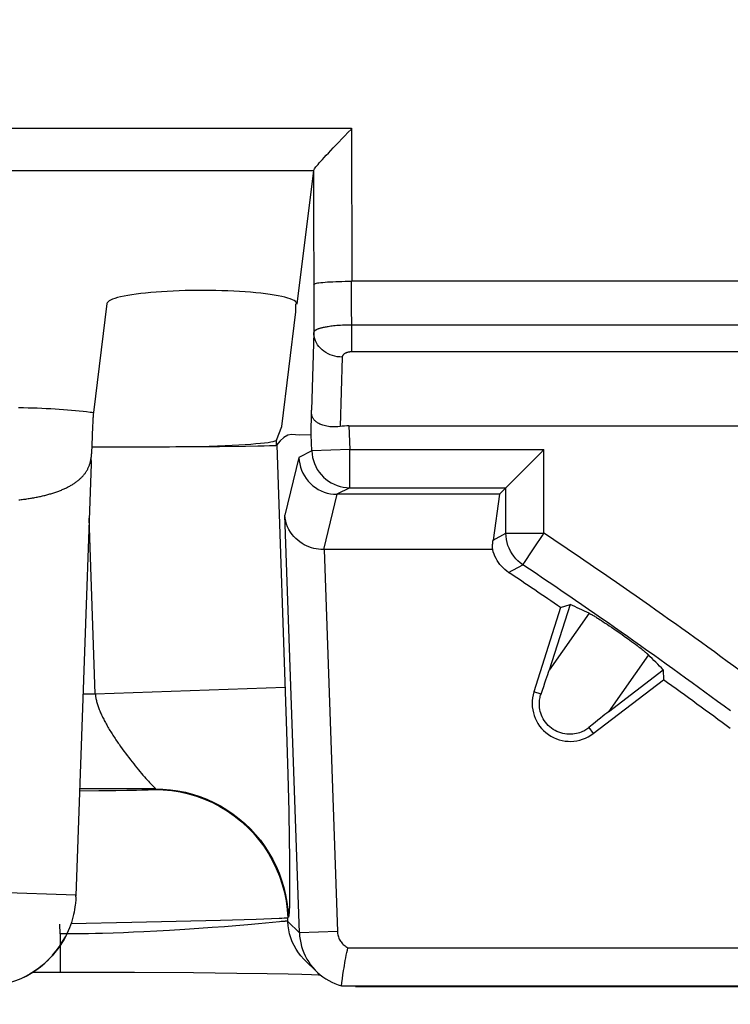
# Model space of a CAD drawing. Units: millimetres. Extents: x -10 to 268, y 49 to 188.
# Drawn here: x 161 to 165, y 119 to 124 of the extents above; entities that cross this region are included whole.
import ezdxf

# ---------------------------------------------------------------- set-up
doc = ezdxf.new("R2010")
doc.units = ezdxf.units.MM
doc.header["$LTSCALE"] = 16.335
doc.layers.get('0').update_dxf_attribs({"linetype": 'CONTINUOUS'})
doc.styles.get("Standard").update_dxf_attribs({"font": 'txt', "width": 0.8})
doc.dimstyles.new('DIMSTYLE_1', dxfattribs={"dimtxt": 3, "dimasz": 3, "dimexe": 1.5, "dimexo": 0.5, "dimgap": 0.75, "dimtad": 1, "dimtxsty": 'STANDARD', "dimblk": '_FILLED', "dimblk1": '_FILLED', "dimblk2": '_FILLED', "dimcen": 0.09, "dimazin": 2, "dimtfac": 1, "dimtofl": 0, "dimtmove": 0, "dimatfit": 3, "dimldrblk": '_FILLED', "dimfxl": 1, "dimtolj": 1, "dimarcsym": 0})

# ---------------------------------------------------------------- blocks, each defined once
blk = doc.blocks.new('_FILLED')
at = {"color": 0, "linetype": 'BYBLOCK'}
blk.add_solid([(0, 0), (-1, 0.3167), (-1, -0.3167)], dxfattribs=at)
blk = doc.blocks.new('*D4')
at = {"color": 7, "linetype": 'CONTINUOUS'}
for p, q in [((42.0903, 97.9952), (42.0903, 178.3102)), ((231.0903, 97.9952), (231.0903, 178.3102)), ((42.0903, 176.8102), (136.5903, 176.8102)), ((231.0903, 176.8102), (136.5903, 176.8102))]:
    blk.add_line(p, q, dxfattribs=at)
at = {"color": 7, "linetype": 'CONTINUOUS', "xscale": 3, "yscale": 3, "zscale": 3, "rotation": 180}
blk.add_blockref('_FILLED', (42.0903, 176.8102), dxfattribs=at)
at = {"color": 7, "linetype": 'CONTINUOUS', "xscale": 3, "yscale": 3, "zscale": 3}
blk.add_blockref('_FILLED', (231.0903, 176.8102), dxfattribs=at)
at = {"color": 7, "linetype": 'CONTINUOUS', "insert": (136.5903, 180.5602), "char_height": 3, "width": 9.642857, "attachment_point": 2, "line_spacing_factor": 0.9}
blk.add_mtext('{\\ftxt;\\W0.0001;\\H0.0001;\\~}{\\ftxt;\\W2.1428571429;\\H3.0; }{\\ftxt;\\W0.0001;\\H0.0001;\\~}', dxfattribs=at)

msp = doc.modelspace()

# ---------------------------------------------------------------- linework, layer by layer
at = {"color": 7, "linetype": 'CONTINUOUS'}
for p, q in [((155.5784, 123.2104), (162.602, 123.2104)), ((162.602, 123.2104), (162.6033, 122.4079)), ((162.4024, 122.9881), (162.3152, 122.2862)), ((162.4024, 122.9881), (162.4026, 122.9889)), ((162.6033, 122.4079), (166.8274, 122.4079)), ((161.3155, 122.2886), (161.2443, 121.7157)), ((162.3101, 122.2452), (162.3101, 122.2874)), ((162.3152, 122.2862), (162.3152, 122.2874)), ((162.2352, 121.6421), (162.3101, 122.2452)), ((161.2399, 121.6442), (161.2357, 121.5422)), ((161.2408, 121.6647), (161.2399, 121.6442)), ((161.2414, 121.6751), (161.2408, 121.6647)), ((162.5889, 121.6452), (166.8417, 121.6452)), ((162.2068, 121.571), (162.2352, 121.6421)), ((162.3904, 121.5979), (162.3282, 121.5968)), ((161.2357, 121.5422), (161.2351, 121.5282)), ((162.0449, 121.539), (162.109, 121.5399)), ((162.109, 121.5399), (162.1433, 121.5406)), ((162.1433, 121.5406), (162.1706, 121.5414)), ((162.2268, 121.5666), (162.2068, 121.5436)), ((161.2329, 121.4949), (161.2326, 121.4917)), ((161.2331, 121.4971), (161.2329, 121.4955)), ((161.2333, 121.499), (161.2331, 121.4971)), ((161.2334, 121.5012), (161.2333, 121.499)), ((161.2336, 121.5038), (161.2334, 121.5012)), ((161.2339, 121.5068), (161.2337, 121.5047)), ((161.2341, 121.5102), (161.2339, 121.5068)), ((161.2342, 121.5129), (161.2341, 121.5102)), ((161.2346, 121.5189), (161.2342, 121.5129)), ((161.2351, 121.5282), (161.2346, 121.5189)), ((161.8087, 121.5368), (161.9073, 121.5375)), ((161.9073, 121.5375), (162.0449, 121.539)), ((163.4225, 121.3275), (163.5971, 121.5019)), ((163.5971, 121.5019), (163.6153, 121.5203)), ((161.2315, 121.4453), (161.1522, 119.1742)), ((161.2319, 121.4639), (161.2315, 121.4453)), ((163.3808, 121.2858), (162.5254, 121.2858)), ((162.5932, 121.3203), (163.4153, 121.3203)), ((163.3808, 121.2858), (163.3472, 121.0446)), ((163.3808, 121.2858), (163.4153, 121.3203)), ((163.4153, 121.3203), (163.4159, 121.3208)), ((163.4153, 121.0811), (163.4153, 121.3203)), ((163.4159, 121.3208), (163.4225, 121.3275)), ((163.3456, 120.9952), (162.4542, 120.9952)), ((163.703, 120.6897), (163.5625, 120.2463)), ((163.7524, 120.7067), (163.6424, 120.3598)), ((163.703, 120.6897), (163.7524, 120.7067)), ((163.8705, 120.6504), (163.8745, 120.648)), ((163.8745, 120.648), (163.8787, 120.6456)), ((163.8787, 120.6456), (163.883, 120.643)), ((163.883, 120.643), (163.8874, 120.6404)), ((163.8874, 120.6404), (163.8919, 120.6376)), ((163.8919, 120.6376), (163.8965, 120.6348)), ((163.8965, 120.6348), (163.9034, 120.6305)), ((163.9034, 120.6305), (163.9105, 120.626)), ((163.9105, 120.626), (163.9178, 120.6214)), ((163.9178, 120.6214), (163.9276, 120.6151)), ((163.9276, 120.6151), (163.9377, 120.6085)), ((163.9377, 120.6085), (163.9481, 120.6016)), ((163.9481, 120.6016), (163.959, 120.5944)), ((163.959, 120.5944), (163.9706, 120.5866)), ((163.9706, 120.5866), (163.9899, 120.5733)), ((163.9899, 120.5733), (164.0045, 120.5632)), ((164.0045, 120.5632), (164.0158, 120.5554)), ((164.0158, 120.5554), (164.0271, 120.5474)), ((164.0271, 120.5474), (164.0381, 120.5396)), ((164.0381, 120.5396), (164.0543, 120.5279)), ((164.0543, 120.5279), (164.0659, 120.5194)), ((164.0659, 120.5194), (164.0767, 120.5115)), ((164.0767, 120.5115), (164.0869, 120.5039)), ((164.0869, 120.5039), (164.0966, 120.4966)), ((164.0966, 120.4966), (164.1061, 120.4894)), ((164.1061, 120.4894), (164.113, 120.4841)), ((164.113, 120.4841), (164.1196, 120.4789)), ((164.1196, 120.4789), (164.1262, 120.4738)), ((164.1262, 120.4738), (164.1325, 120.4688)), ((164.1325, 120.4688), (164.1366, 120.4655)), ((164.1366, 120.4655), (164.1405, 120.4622)), ((164.1405, 120.4622), (164.1444, 120.4591)), ((163.9544, 120.141), (164.2431, 120.3625)), ((164.2431, 120.3625), (164.2439, 120.3104)), ((163.8749, 120.0272), (164.2439, 120.3104)), ((161.1494, 119.1333), (161.1485, 119.1259)), ((162.4196, 118.7742), (162.3586, 118.8332)), ((160.9268, 118.773), (161.4612, 118.7721)), ((161.4612, 118.7721), (161.7713, 118.7702)), ((161.7713, 118.7702), (161.9983, 118.7677)), ((161.9983, 118.7677), (162.159, 118.7653)), ((162.159, 118.7653), (162.2688, 118.7631)), ((162.2688, 118.7631), (162.3406, 118.7613)), ((162.3406, 118.7613), (162.3926, 118.7598)), ((162.3926, 118.7598), (162.4294, 118.7585)), ((162.4294, 118.7585), (162.4376, 118.7582)), ((162.5547, 118.7386), (162.5576, 118.7584)), ((162.5494, 118.7005), (162.5516, 118.7161)), ((162.5494, 118.7005), (162.5498, 118.7004)), ((162.5516, 118.7161), (162.5547, 118.7386)), ((166.8079, 118.6952), (162.6227, 118.6952))]:
    msp.add_line(p, q, dxfattribs=at)
at = {"color": 250, "linetype": 'CONTINUOUS'}
for p, q in [((155.778, 122.9889), (162.4026, 122.9889)), ((162.4024, 122.9881), (162.4036, 122.137)), ((162.6035, 122.0344), (162.6032, 122.4041)), ((166.8271, 122.1756), (162.6035, 122.1756)), ((162.4036, 122.137), (162.3912, 121.7279)), ((162.5535, 122.0071), (162.5425, 121.6421)), ((166.8271, 122.0344), (162.6035, 122.0344)), ((160.8506, 121.7424), (160.8754, 121.7418)), ((160.8754, 121.7418), (160.9, 121.7411)), ((160.9, 121.7411), (160.9244, 121.7403)), ((160.9244, 121.7403), (160.9485, 121.7394)), ((160.9485, 121.7394), (160.9724, 121.7384)), ((160.9724, 121.7384), (160.996, 121.7372)), ((160.996, 121.7372), (161.0193, 121.736)), ((161.0193, 121.736), (161.0421, 121.7346)), ((161.0421, 121.7346), (161.0646, 121.7331)), ((161.0646, 121.7331), (161.0867, 121.7316)), ((161.0867, 121.7316), (161.1082, 121.7299)), ((161.1082, 121.7299), (161.1293, 121.7281)), ((161.1293, 121.7281), (161.1499, 121.7263)), ((161.1499, 121.7263), (161.17, 121.7243)), ((161.17, 121.7243), (161.1895, 121.7223)), ((161.1895, 121.7223), (161.2084, 121.7202)), ((162.5889, 121.6452), (162.5932, 121.5203)), ((162.3934, 121.5133), (162.3904, 121.5979)), ((162.2068, 121.5436), (162.2068, 121.571)), ((162.2086, 121.5436), (162.2606, 120.0394)), ((162.3934, 121.5133), (162.3255, 121.4788)), ((162.5932, 121.5203), (162.3934, 121.5133)), ((162.5932, 121.3203), (162.5932, 121.5203)), ((162.5932, 121.5203), (163.6153, 121.5203)), ((163.6153, 121.0811), (163.6153, 121.5203)), ((161.2315, 121.4453), (161.2319, 121.4639)), ((161.2316, 121.4762), (161.2321, 121.4803)), ((162.3255, 121.4788), (162.2515, 121.1762)), ((162.5252, 121.2858), (162.4542, 120.9952)), ((162.5932, 121.3203), (162.5254, 121.2858)), ((161.2538, 120.236), (161.2216, 121.1592)), ((162.3282, 118.9796), (162.2515, 121.1762)), ((163.3472, 121.0446), (163.4153, 121.0811)), ((163.4153, 121.0811), (163.6153, 121.0811)), ((163.6071, 121.0687), (163.6153, 121.0811)), ((163.5673, 121.0093), (163.6071, 121.0687)), ((162.4579, 120.9952), (162.528, 118.9866)), ((163.5121, 120.9267), (163.553, 120.9878)), ((163.553, 120.9878), (163.5673, 121.0093)), ((163.4293, 120.8745), (163.5041, 120.9148)), ((163.5041, 120.9148), (163.5045, 120.9154)), ((163.8528, 120.6598), (163.6424, 120.3598)), ((164.1648, 120.441), (163.9544, 120.141)), ((161.2538, 120.236), (162.253, 120.2709)), ((163.5997, 120.2345), (163.5625, 120.2463)), ((161.1893, 120.236), (161.2538, 120.236)), ((162.2606, 120.0394), (162.2671, 119.8111)), ((163.8512, 120.0581), (163.8749, 120.0272)), ((161.3874, 119.9586), (161.3959, 119.9467)), ((161.3959, 119.9467), (161.4045, 119.9349)), ((161.4045, 119.9349), (161.4131, 119.9233)), ((161.4131, 119.9233), (161.4217, 119.9118)), ((161.4217, 119.9118), (161.4303, 119.9004)), ((161.4303, 119.9004), (161.4389, 119.8893)), ((161.4389, 119.8893), (161.4475, 119.8783)), ((161.4475, 119.8783), (161.4561, 119.8675)), ((161.4561, 119.8675), (161.4645, 119.857)), ((161.4645, 119.857), (161.4729, 119.8467)), ((161.4729, 119.8467), (161.4811, 119.8367)), ((161.4811, 119.8367), (161.4892, 119.827)), ((161.4892, 119.827), (161.4972, 119.8176)), ((161.4972, 119.8176), (161.505, 119.8085)), ((161.505, 119.8085), (161.5126, 119.7999)), ((161.5126, 119.7999), (161.5199, 119.7916)), ((161.5199, 119.7916), (161.5269, 119.7838)), ((161.5269, 119.7838), (161.5334, 119.7767)), ((162.2671, 119.8111), (162.2717, 119.6179)), ((161.5701, 119.736), (161.1719, 119.736)), ((161.4701, 119.7279), (161.4201, 119.7269)), ((161.4982, 119.7286), (161.4701, 119.7279)), ((161.5219, 119.7294), (161.4982, 119.7286)), ((161.5334, 119.7767), (161.5395, 119.7701)), ((161.5395, 119.7701), (161.5451, 119.7642)), ((161.5451, 119.7642), (161.5501, 119.7589)), ((161.5701, 119.736), (161.5671, 119.7329)), ((161.2734, 119.7251), (161.1715, 119.7245)), ((161.3617, 119.726), (161.2734, 119.7251)), ((161.4201, 119.7269), (161.3617, 119.726)), ((162.2717, 119.6179), (162.2745, 119.4687)), ((162.2745, 119.4687), (162.2759, 119.3746)), ((162.2759, 119.3746), (162.2766, 119.3022)), ((162.2766, 119.3022), (162.2769, 119.2483)), ((162.2769, 119.2098), (162.2768, 119.1835)), ((162.2769, 119.2483), (162.2769, 119.2098)), ((160.6624, 119.1953), (161.1521, 119.1782)), ((161.1518, 119.1705), (161.1519, 119.1709)), ((161.1518, 119.1699), (161.1518, 119.1702)), ((161.1519, 119.1736), (161.152, 119.1752)), ((161.1519, 119.1717), (161.1519, 119.1736)), ((161.152, 119.1681), (161.1519, 119.1682)), ((162.2765, 119.1597), (162.2763, 119.1453)), ((162.2768, 119.1835), (162.2765, 119.1597)), ((162.276, 119.1321), (162.2757, 119.1203)), ((162.2763, 119.1453), (162.276, 119.1321)), ((162.2214, 119.0543), (162.1821, 119.0527)), ((162.2696, 119.0606), (162.2665, 119.0574)), ((162.2672, 119.0385), (162.2665, 119.0574)), ((161.0689, 118.9729), (161.0671, 119.0244)), ((161.4465, 119.0326), (161.1253, 119.0256)), ((161.9137, 119.0442), (161.4465, 119.0326)), ((161.8696, 119.0064), (161.7997, 119.0014)), ((161.9343, 119.0113), (161.8696, 119.0064)), ((162.1012, 119.0498), (161.9137, 119.0442)), ((161.9936, 119.0161), (161.9343, 119.0113)), ((162.0573, 119.0216), (161.9936, 119.0161)), ((162.1128, 119.0266), (162.0573, 119.0216)), ((162.1821, 119.0527), (162.1012, 119.0498)), ((162.2232, 119.0372), (162.1128, 119.0266)), ((162.2316, 119.038), (162.2232, 119.0372)), ((162.3282, 118.9796), (162.2672, 119.0385)), ((161.1061, 118.9729), (161.0689, 118.9729)), ((161.0689, 118.9729), (161.0689, 118.7729)), ((161.1434, 118.973), (161.1061, 118.9729)), ((161.1807, 118.9734), (161.1434, 118.973)), ((161.2179, 118.974), (161.1807, 118.9734)), ((161.2551, 118.9748), (161.2179, 118.974)), ((161.2921, 118.9757), (161.2551, 118.9748)), ((161.3472, 118.9774), (161.2921, 118.9757)), ((161.4019, 118.9794), (161.3472, 118.9774)), ((161.4558, 118.9817), (161.4019, 118.9794)), ((161.5089, 118.9842), (161.4558, 118.9817)), ((161.5782, 118.9877), (161.5089, 118.9842)), ((161.6451, 118.9915), (161.5782, 118.9877)), ((161.7248, 118.9964), (161.6451, 118.9915)), ((161.7997, 119.0014), (161.7248, 118.9964)), ((162.528, 118.9866), (162.3282, 118.9796)), ((162.5835, 118.9005), (166.8471, 118.9005)), ((162.5494, 118.7005), (166.8811, 118.7005))]:
    msp.add_line(p, q, dxfattribs=at)
at = {"color": 7, "linetype": 'CONTINUOUS'}
for points in [[(162.5198, 123.1219), (162.5666, 123.1702), (162.5839, 123.1877), (162.602, 123.2057)], [(162.4806, 123.0805), (162.5058, 123.1073), (162.5198, 123.1219)], [(162.4026, 122.9889), (162.4035, 122.991), (162.4052, 122.9938), (162.4077, 122.9974), (162.411, 123.0019), (162.4152, 123.0071), (162.4202, 123.0132), (162.4261, 123.0202), (162.433, 123.0281), (162.4407, 123.0369), (162.4493, 123.0466), (162.4588, 123.057), (162.4693, 123.0684), (162.4806, 123.0805)], [(162.3152, 122.2874), (162.3146, 122.2908), (162.312, 122.2954), (162.3072, 122.3), (162.3002, 122.3045), (162.2911, 122.309), (162.2801, 122.3133), (162.267, 122.3175), (162.2519, 122.3216), (162.235, 122.3256), (162.2163, 122.3294), (162.1958, 122.333), (162.1738, 122.3364), (162.1503, 122.3396), (162.1253, 122.3425), (162.099, 122.3453), (162.0716, 122.3477), (162.043, 122.35), (162.0136, 122.3519), (161.9833, 122.3536), (161.9522, 122.355), (161.9207, 122.3561), (161.8887, 122.3569), (161.8563, 122.3574), (161.8238, 122.3577), (161.7914, 122.3576), (161.7589, 122.3572), (161.7267, 122.3566), (161.6949, 122.3556), (161.6635, 122.3544), (161.6329, 122.3528), (161.603, 122.351), (161.5739, 122.3489), (161.5459, 122.3466), (161.519, 122.344), (161.4932, 122.3412), (161.469, 122.3381), (161.4461, 122.3348), (161.4248, 122.3313), (161.4052, 122.3276), (161.3874, 122.3238), (161.3713, 122.3197), (161.3571, 122.3156), (161.345, 122.3113), (161.3348, 122.3069), (161.3268, 122.3024), (161.3209, 122.2979), (161.3171, 122.2933), (161.3155, 122.2886)], [(161.2443, 121.7157), (161.2439, 121.7122), (161.2436, 121.7084), (161.2432, 121.7043), (161.2429, 121.6999), (161.2425, 121.6952), (161.2422, 121.6903), (161.2419, 121.6854), (161.2414, 121.6751)], [(162.5425, 121.6421), (162.5306, 121.6407), (162.5192, 121.64), (162.5085, 121.6399), (162.4985, 121.6403), (162.4892, 121.641), (162.4806, 121.6421), (162.4726, 121.6434), (162.4652, 121.645), (162.4583, 121.6467), (162.452, 121.6486), (162.4461, 121.6507), (162.4407, 121.6528), (162.4356, 121.655), (162.431, 121.6573), (162.4267, 121.6597), (162.4228, 121.6621), (162.4193, 121.6645), (162.416, 121.6669), (162.413, 121.6694), (162.4103, 121.6719), (162.4078, 121.6744), (162.4055, 121.677), (162.4034, 121.6796), (162.4016, 121.6823), (162.3998, 121.685), (162.3983, 121.6878), (162.3969, 121.6908), (162.3957, 121.6938), (162.3947, 121.697), (162.3937, 121.7005), (162.3929, 121.7043), (162.3923, 121.7084), (162.3918, 121.7129), (162.3914, 121.7176), (162.3912, 121.7226), (162.3912, 121.7279)], [(162.3282, 121.5968), (162.2873, 121.5998), (162.267, 121.5957), (162.2468, 121.584), (162.2268, 121.5666)], [(162.1706, 121.5414), (162.1815, 121.5417), (162.1907, 121.5421), (162.1979, 121.5425), (162.2034, 121.5428), (162.2069, 121.5432), (162.2086, 121.5436)], [(161.2324, 121.4898), (161.2324, 121.4893), (161.2323, 121.4888), (161.2323, 121.4882), (161.2323, 121.4876), (161.2322, 121.4869), (161.2322, 121.4861), (161.2322, 121.4852), (161.2321, 121.4842), (161.2321, 121.483), (161.2321, 121.4803)], [(161.2325, 121.4912), (161.2325, 121.4908), (161.2325, 121.4903)], [(162.3255, 121.4788), (162.3268, 121.4618), (162.3296, 121.4451), (162.3337, 121.4286), (162.3393, 121.4125), (162.3462, 121.3969), (162.3545, 121.3819), (162.364, 121.3677), (162.3746, 121.3544), (162.3864, 121.342), (162.3992, 121.3307), (162.4129, 121.3205), (162.4275, 121.3115), (162.4427, 121.3037), (162.4586, 121.2973), (162.4749, 121.2923), (162.4915, 121.2887), (162.5084, 121.2865), (162.5254, 121.2858)], [(162.4542, 120.9952), (162.4418, 120.9956), (162.4292, 120.9967), (162.4166, 120.9985), (162.4038, 121.0012), (162.3911, 121.0047), (162.3785, 121.009), (162.3662, 121.0142), (162.354, 121.0202), (162.3421, 121.027), (162.3306, 121.0348), (162.3195, 121.0434), (162.3089, 121.053), (162.2988, 121.0634), (162.2894, 121.0747), (162.2808, 121.087), (162.2731, 121.1), (162.2663, 121.1137), (162.2607, 121.1283), (162.2563, 121.1437), (162.2531, 121.1596), (162.2515, 121.1762)], [(163.5041, 120.9148), (163.4909, 120.9245), (163.4786, 120.9352), (163.4671, 120.9468), (163.4566, 120.9594), (163.4472, 120.9727), (163.4389, 120.9868), (163.4318, 121.0016), (163.4259, 121.0168), (163.4213, 121.0325), (163.418, 121.0485), (163.416, 121.0647), (163.4153, 121.0811)], [(163.3456, 120.9952), (163.3452, 121.0003), (163.345, 121.0055), (163.3449, 121.0107), (163.3449, 121.0161), (163.3451, 121.0216), (163.3454, 121.0272), (163.3458, 121.0329), (163.3464, 121.0387), (163.3472, 121.0446)], [(163.4293, 120.8745), (163.4191, 120.8818), (163.4094, 120.8897), (163.4002, 120.8982), (163.3915, 120.9073), (163.3833, 120.917), (163.3758, 120.9272), (163.369, 120.9377), (163.3629, 120.9486), (163.3574, 120.9598), (163.3528, 120.9713), (163.3488, 120.9831), (163.3456, 120.9952)], [(163.8528, 120.6598), (163.8543, 120.659), (163.8559, 120.6583), (163.8575, 120.6574), (163.8592, 120.6565), (163.861, 120.6556), (163.8628, 120.6546), (163.8646, 120.6536), (163.8665, 120.6526), (163.8685, 120.6515), (163.8705, 120.6504)], [(164.1444, 120.4591), (164.1481, 120.456), (164.1498, 120.4544), (164.1516, 120.453), (164.1533, 120.4515), (164.1549, 120.4501), (164.1565, 120.4486), (164.1581, 120.4473), (164.1596, 120.4459), (164.161, 120.4446), (164.1623, 120.4434), (164.1636, 120.4421), (164.1648, 120.441)], [(163.8512, 120.0581), (163.8467, 120.0545), (163.8417, 120.0509), (163.8363, 120.0473), (163.8305, 120.0438), (163.8244, 120.0405), (163.8177, 120.0373), (163.8106, 120.0342), (163.8029, 120.0314), (163.7947, 120.0289), (163.7859, 120.0267), (163.7767, 120.025), (163.767, 120.0237), (163.7571, 120.0231), (163.7468, 120.0231), (163.7363, 120.0238), (163.7257, 120.0252), (163.7149, 120.0274), (163.7043, 120.0303), (163.6939, 120.0339), (163.6837, 120.0383), (163.6738, 120.0434), (163.6642, 120.0491), (163.6549, 120.0556), (163.6462, 120.0627), (163.6381, 120.0703), (163.6305, 120.0784), (163.6236, 120.0869), (163.6172, 120.0959), (163.6115, 120.1053), (163.6066, 120.1148), (163.6024, 120.1244), (163.5988, 120.1341), (163.596, 120.1437), (163.5939, 120.1531), (163.5924, 120.1624), (163.5914, 120.1714), (163.591, 120.18), (163.591, 120.1882), (163.5915, 120.1959), (163.5922, 120.2033), (163.5933, 120.2102), (163.5946, 120.2168), (163.5961, 120.2231), (163.5978, 120.229), (163.5997, 120.2345)], [(161.152, 119.1681), (161.1517, 119.1614), (161.1513, 119.1546), (161.1508, 119.1476), (161.1501, 119.1405), (161.1494, 119.1333)], [(161.1485, 119.1259), (161.1469, 119.1137), (161.1448, 119.1012), (161.1424, 119.0883), (161.1395, 119.075), (161.1362, 119.0615), (161.1323, 119.0476), (161.128, 119.0335), (161.1231, 119.0192), (161.1175, 119.0045), (161.1113, 118.9895), (161.1043, 118.9742), (161.0966, 118.9587)], [(161.0966, 118.9587), (161.0877, 118.9425), (161.0779, 118.926), (161.067, 118.9093), (161.055, 118.8924), (161.0418, 118.8755), (161.0274, 118.8586), (161.0117, 118.8418), (160.9945, 118.8252), (160.976, 118.8089), (160.956, 118.7931), (160.9345, 118.7778), (160.9116, 118.7634), (160.8872, 118.7499), (160.8615, 118.7376), (160.8348, 118.7266), (160.8073, 118.7172), (160.7789, 118.7093), (160.7501, 118.7031), (160.7211, 118.6988), (160.6918, 118.6961), (160.6624, 118.6952)], [(162.3282, 118.9796), (162.3294, 118.9615), (162.3316, 118.9435), (162.335, 118.9257), (162.3394, 118.908), (162.3449, 118.8907), (162.3514, 118.8738), (162.359, 118.8572), (162.3675, 118.8412), (162.377, 118.8257), (162.3874, 118.8108), (162.3987, 118.7965), (162.4109, 118.783), (162.4196, 118.7742)], [(162.5576, 118.7584), (162.5611, 118.7816), (162.5631, 118.7941), (162.5652, 118.8071), (162.5675, 118.8205), (162.5699, 118.8342), (162.5725, 118.848), (162.5751, 118.8617), (162.5778, 118.875), (162.5806, 118.888), (162.5835, 118.9005)], [(162.4196, 118.7742), (162.4238, 118.7702), (162.4375, 118.7583), (162.4519, 118.7472), (162.4669, 118.737), (162.4825, 118.7277), (162.4987, 118.7193), (162.5153, 118.712), (162.5324, 118.7057), (162.5498, 118.7004)]]:
    msp.add_lwpolyline(points, dxfattribs=at)
at = {"color": 250, "linetype": 'CONTINUOUS'}
for points in [[(162.6032, 122.4041), (162.586, 122.404), (162.5688, 122.4038), (162.552, 122.4035), (162.5355, 122.4031), (162.5195, 122.4025), (162.5042, 122.4019), (162.4896, 122.4012), (162.4758, 122.4004), (162.463, 122.3995), (162.4512, 122.3985), (162.4406, 122.3975), (162.4312, 122.3964), (162.423, 122.3952), (162.4162, 122.394), (162.4108, 122.3927), (162.4068, 122.3915), (162.4043, 122.3901), (162.4032, 122.3888)], [(162.6035, 122.1756), (162.5906, 122.1755), (162.5783, 122.1752), (162.5666, 122.1749), (162.5554, 122.1744), (162.5449, 122.1738), (162.535, 122.1732), (162.5256, 122.1724), (162.5168, 122.1716), (162.5085, 122.1708), (162.5007, 122.1699), (162.4934, 122.169), (162.4866, 122.1681), (162.4801, 122.1671), (162.4741, 122.1662), (162.4685, 122.1652), (162.4633, 122.1642), (162.4585, 122.1633), (162.454, 122.1623), (162.4498, 122.1614), (162.446, 122.1604), (162.4424, 122.1595), (162.4391, 122.1586), (162.436, 122.1577), (162.4331, 122.1568), (162.4303, 122.1559), (162.4277, 122.155), (162.4253, 122.1541), (162.423, 122.1532), (162.4208, 122.1523), (162.4188, 122.1513), (162.4168, 122.1503), (162.415, 122.1494), (162.4132, 122.1483), (162.4115, 122.1473), (162.41, 122.1462), (162.4086, 122.1451), (162.4073, 122.1439), (162.4061, 122.1426), (162.4052, 122.1413), (162.4044, 122.14), (162.4038, 122.1385), (162.4036, 122.137)], [(162.5535, 122.0071), (162.5405, 122.0077), (162.5276, 122.0093), (162.5149, 122.0118), (162.5025, 122.0152), (162.4905, 122.0196), (162.4789, 122.0249), (162.4679, 122.031), (162.4576, 122.0379), (162.4479, 122.0456), (162.4391, 122.0539), (162.4311, 122.0629), (162.4241, 122.0724), (162.418, 122.0824), (162.4129, 122.0928), (162.4089, 122.1036), (162.406, 122.1146), (162.4042, 122.1258), (162.4036, 122.137)], [(162.6035, 122.0344), (162.6003, 122.0343), (162.5972, 122.0341), (162.5943, 122.0339), (162.5915, 122.0336), (162.5889, 122.0332), (162.5864, 122.0327), (162.584, 122.0322), (162.5818, 122.0316), (162.5798, 122.031), (162.5778, 122.0304), (162.576, 122.0298), (162.5743, 122.0291), (162.5727, 122.0285), (162.5712, 122.0278), (162.5698, 122.0271), (162.5685, 122.0264), (162.5672, 122.0257), (162.5661, 122.0251), (162.5651, 122.0244), (162.5641, 122.0237), (162.5632, 122.0231), (162.5624, 122.0224), (162.5616, 122.0218), (162.5609, 122.0211), (162.5602, 122.0205), (162.5596, 122.0199), (162.559, 122.0192), (162.5584, 122.0186), (162.5578, 122.0179), (162.5573, 122.0173), (162.5568, 122.0166), (162.5564, 122.0159), (162.5559, 122.0152), (162.5555, 122.0144), (162.5551, 122.0136), (162.5548, 122.0128), (162.5545, 122.012), (162.5542, 122.0111), (162.5539, 122.0102), (162.5537, 122.0092), (162.5536, 122.0082), (162.5535, 122.0071)], [(161.2084, 121.7202), (161.2267, 121.718), (161.2356, 121.7169), (161.2443, 121.7157)], [(162.3934, 121.5133), (162.3947, 121.4963), (162.3975, 121.4795), (162.4017, 121.4629), (162.4073, 121.4468), (162.4142, 121.4312), (162.4224, 121.4163), (162.4319, 121.4021), (162.4426, 121.3888), (162.4543, 121.3764), (162.4671, 121.3651), (162.4808, 121.3549), (162.4953, 121.346), (162.5105, 121.3382), (162.5263, 121.3318), (162.5426, 121.3268), (162.5593, 121.3232), (162.5762, 121.321), (162.5932, 121.3203)], [(161.1468, 121.3454), (161.1503, 121.3479), (161.1539, 121.3504), (161.1573, 121.353), (161.1607, 121.3556), (161.164, 121.3582), (161.1672, 121.3609), (161.1704, 121.3636), (161.1734, 121.3663), (161.1764, 121.3691), (161.1794, 121.3719), (161.1822, 121.3747), (161.185, 121.3776), (161.1877, 121.3805), (161.1903, 121.3834), (161.1928, 121.3864), (161.1953, 121.3894), (161.1977, 121.3924), (161.2, 121.3955), (161.2022, 121.3986), (161.2044, 121.4017), (161.2064, 121.4049), (161.2084, 121.408), (161.2103, 121.4113), (161.2122, 121.4145), (161.2139, 121.4178), (161.2156, 121.4212), (161.2172, 121.4245), (161.2187, 121.4279), (161.2202, 121.4314), (161.2215, 121.4348), (161.2228, 121.4384), (161.224, 121.4419), (161.2252, 121.4455), (161.2263, 121.4492), (161.2273, 121.4529), (161.2282, 121.4567), (161.229, 121.4605), (161.2298, 121.4644), (161.2305, 121.4683), (161.2311, 121.4722), (161.2316, 121.4762)], [(160.8508, 121.256), (160.8571, 121.2567), (160.8633, 121.2574), (160.8695, 121.2582), (160.8757, 121.259), (160.8819, 121.2598), (160.8881, 121.2607), (160.8942, 121.2616), (160.9003, 121.2625), (160.9064, 121.2634), (160.9124, 121.2644), (160.9184, 121.2654), (160.9244, 121.2664), (160.9304, 121.2675), (160.9363, 121.2686), (160.9422, 121.2697), (160.948, 121.2709), (160.9539, 121.2721), (160.9596, 121.2733), (160.9654, 121.2745), (160.9711, 121.2758), (160.9767, 121.2771), (160.9824, 121.2784), (160.9879, 121.2798), (160.9935, 121.2812), (160.999, 121.2827), (161.0044, 121.2841), (161.0099, 121.2856), (161.0152, 121.2871), (161.0205, 121.2887), (161.0258, 121.2903), (161.031, 121.2919), (161.0362, 121.2936), (161.0413, 121.2952), (161.0464, 121.297), (161.0514, 121.2987), (161.0563, 121.3005), (161.0613, 121.3023), (161.0661, 121.3041), (161.0709, 121.306), (161.0756, 121.3079), (161.0803, 121.3099), (161.0849, 121.3118), (161.0895, 121.3138), (161.094, 121.3159), (161.0985, 121.3179), (161.1028, 121.32), (161.1072, 121.3222), (161.1114, 121.3243), (161.1156, 121.3265), (161.1197, 121.3288), (161.1238, 121.331), (161.1278, 121.3333), (161.1317, 121.3357), (161.1356, 121.3381), (161.1394, 121.3405), (161.1431, 121.3429), (161.1468, 121.3454)], [(163.5045, 120.9154), (163.5071, 120.9193), (163.5121, 120.9267)], [(161.2538, 120.236), (161.2544, 120.231), (161.255, 120.226), (161.2558, 120.221), (161.2567, 120.2159), (161.2577, 120.2109), (161.2587, 120.2058), (161.2599, 120.2006), (161.2612, 120.1955), (161.2626, 120.1903), (161.2641, 120.185), (161.2656, 120.1798), (161.2673, 120.1745), (161.2691, 120.1691), (161.271, 120.1638), (161.273, 120.1583), (161.2751, 120.1529), (161.2772, 120.1474), (161.2795, 120.1419), (161.2819, 120.1363), (161.2844, 120.1307), (161.2869, 120.125), (161.2896, 120.1194), (161.2923, 120.1136), (161.2952, 120.1079), (161.2981, 120.1021), (161.3011, 120.0963), (161.3042, 120.0905), (161.3073, 120.0846), (161.3106, 120.0787), (161.3139, 120.0728), (161.3172, 120.0669), (161.3207, 120.0609), (161.3242, 120.0549), (161.3278, 120.0489), (161.3314, 120.0429), (161.3351, 120.0369), (161.3389, 120.0309), (161.3427, 120.0249), (161.3466, 120.0188), (161.3505, 120.0128), (161.3545, 120.0067), (161.3585, 120.0007), (161.3625, 119.9946), (161.3707, 119.9826)], [(161.3707, 119.9826), (161.3748, 119.9766), (161.379, 119.9706), (161.3874, 119.9586)], [(161.5671, 119.7329), (161.5659, 119.7324), (161.5634, 119.732), (161.5597, 119.7316), (161.5546, 119.7311), (161.5483, 119.7307), (161.5407, 119.7303), (161.5319, 119.7298), (161.5219, 119.7294)], [(161.5501, 119.7589), (161.5631, 119.7454), (161.5644, 119.744), (161.5656, 119.7427), (161.5666, 119.7416), (161.5675, 119.7406), (161.5683, 119.7397), (161.5689, 119.7389), (161.5695, 119.7382), (161.5699, 119.7376), (161.5702, 119.7371), (161.5703, 119.7367), (161.5704, 119.7364), (161.5703, 119.7362), (161.5701, 119.736)], [(161.5671, 119.7329), (161.6118, 119.7315), (161.6564, 119.7272), (161.7006, 119.72), (161.7442, 119.7101), (161.7872, 119.6973), (161.8292, 119.6819), (161.8702, 119.6638), (161.9099, 119.6431), (161.9482, 119.6199), (161.9849, 119.5943), (162.02, 119.5665), (162.0532, 119.5364), (162.0844, 119.5043), (162.1135, 119.4702), (162.1403, 119.4344), (162.1648, 119.3969), (162.1869, 119.3579), (162.2064, 119.3176), (162.2233, 119.2762), (162.2375, 119.2337), (162.249, 119.1904), (162.2577, 119.1465), (162.2635, 119.1021), (162.2665, 119.0574)], [(161.5701, 119.736), (161.6099, 119.7349), (161.6495, 119.7315), (161.6889, 119.7258), (161.7279, 119.718), (161.7664, 119.7079), (161.8043, 119.6956), (161.8414, 119.6812), (161.8777, 119.6648), (161.9129, 119.6462), (161.947, 119.6258), (161.9799, 119.6034), (162.0115, 119.5791), (162.0417, 119.5532), (162.0703, 119.5255), (162.0973, 119.4963), (162.1227, 119.4656), (162.1462, 119.4334), (162.1678, 119.4), (162.1876, 119.3655), (162.2053, 119.3298), (162.221, 119.2933), (162.2346, 119.2558), (162.246, 119.2177), (162.2552, 119.179), (162.2622, 119.1398), (162.267, 119.1003), (162.2696, 119.0606)], [(161.1519, 119.1682), (161.1519, 119.1683), (161.1518, 119.1684), (161.1518, 119.1685), (161.1518, 119.1687), (161.1518, 119.1688), (161.1518, 119.1691), (161.1518, 119.1693), (161.1518, 119.1696)], [(162.2757, 119.1203), (162.2753, 119.1097), (162.2751, 119.105), (162.2749, 119.1005), (162.2747, 119.0964), (162.2745, 119.0926), (162.2742, 119.089), (162.274, 119.0858), (162.2738, 119.0828), (162.2736, 119.0801), (162.2733, 119.0776), (162.2731, 119.0753), (162.2728, 119.0732), (162.2726, 119.0714), (162.2723, 119.0697), (162.2721, 119.0682), (162.2718, 119.0669), (162.2716, 119.0657), (162.2713, 119.0647), (162.2711, 119.0637), (162.2708, 119.063), (162.2706, 119.0623), (162.2703, 119.0617), (162.2701, 119.0612), (162.2698, 119.0609), (162.2696, 119.0606)], [(162.2665, 119.0574), (162.2638, 119.0569), (162.2578, 119.0564), (162.2487, 119.0557), (162.2365, 119.055), (162.2214, 119.0543)], [(162.2672, 119.0385), (162.2668, 119.0388), (162.2662, 119.0391), (162.2654, 119.0393), (162.2644, 119.0395), (162.2632, 119.0396), (162.2618, 119.0397), (162.2602, 119.0398), (162.2583, 119.0398), (162.2563, 119.0397), (162.254, 119.0396), (162.2515, 119.0395), (162.2487, 119.0394), (162.2458, 119.0392), (162.2426, 119.0389), (162.2392, 119.0387), (162.2316, 119.038)], [(162.3107, 118.893), (162.3, 118.9121), (162.2907, 118.932), (162.2829, 118.9525), (162.2766, 118.9735), (162.2719, 118.9949), (162.2687, 119.0166), (162.2672, 119.0385)], [(161.0274, 118.8586), (161.0295, 118.8612), (161.0485, 118.884), (161.066, 118.9079), (161.0821, 118.9329), (161.0966, 118.9587)], [(162.528, 118.9866), (162.5284, 118.9806), (162.5292, 118.9747), (162.5302, 118.9688), (162.5317, 118.9631), (162.5335, 118.9573), (162.5356, 118.9518), (162.538, 118.9463), (162.5408, 118.941), (162.5439, 118.9359), (162.5473, 118.931), (162.5509, 118.9263), (162.5549, 118.9218), (162.5591, 118.9176), (162.5635, 118.9136), (162.5682, 118.9099), (162.5731, 118.9065), (162.5782, 118.9033), (162.5835, 118.9005)], [(162.3586, 118.8332), (162.3508, 118.8409), (162.3362, 118.8573), (162.3228, 118.8747), (162.3107, 118.893)], [(160.8615, 118.7376), (160.8637, 118.7388), (160.8904, 118.7518), (160.9162, 118.7664), (160.9411, 118.7825), (160.9649, 118.8002), (160.9877, 118.8192), (161.0092, 118.8396), (161.0117, 118.8418)]]:
    msp.add_lwpolyline(points, dxfattribs=at)
msp.add_arc((147.8403, 97.4952), 28.3751, 53.50787, 56.22396, dxfattribs=at)
at = {"color": 7, "linetype": 'CONTINUOUS'}
for centre, radius, start, end in [((147.8403, 97.4952), 28.1, 55.63162, 56.30511), ((147.8403, 97.4952), 28.1751, 53.50787, 56.22396), ((147.8403, 97.4952), 28.1, 53.39536, 54.28452), ((163.7532, 120.1859), 0.2, 162.4157, 307.5005)]:
    msp.add_arc(centre, radius, start, end, dxfattribs=at)
for centre, major_axis, ratio, start_param, end_param in [((162.3904, 127.3295), (-0.0001, 5.7316), 0.000609, -3.141582, -2.928185), ((162.5929, 121.5298), (0.2002, -0.0035), 0.576648, 1.600983, 1.83548), ((161.2081, 121.5718), (1.0006, 0), 0.043708, -0.92699, -0.017148), ((161.2081, 121.5438), (1.0006, 0), 0.008722, -1.543544, -0.926991), ((161.2317, 135.4978), (0.0001, 14.0425), 0.000609, -3.106697, -3.081967), ((152.2131, 96.1094), (26.2604, -8.3224), 0.986038, 1.436848, 1.440873), ((145.0477, 101.1345), (-16.7701, 21.8548), 0.986038, -1.440873, -1.436848), ((163.374, 119.6452), (0.2752, 0.7403), 0.013006, -0.645059, -0.25931), ((163.374, 119.6452), (0.6023, 0.5109), 0.013006, 0.25931, 0.645059), ((160.8213, 116.7175), (0.328, 2.5065), 0.019078, -0.20913, -0.197196)]:
    msp.add_ellipse(centre, major_axis=major_axis, ratio=ratio, start_param=start_param, end_param=end_param, dxfattribs=at)

# ---------------------------------------------------------------- dimensions: what is measured, and where the dimension line sits
dim = msp.add_linear_dim(base=(231.0903, 176.8102), p1=(42.0903, 97.4952), p2=(231.0903, 97.4952), text='{\\ftxt;\\W0.0001;\\H0.0001;\\~}{\\ftxt;\\W2.1428571429;\\H3.0; }{\\ftxt;\\W0.0001;\\H0.0001;\\~}', dimstyle='DIMSTYLE_1', dxfattribs=at)
dim.commit()
dim.dimension.update_dxf_attribs({"geometry": '*D4', "text_midpoint": (136.1617, 176.8102), "dimtype": 160})

doc.saveas('drawing.dxf')
